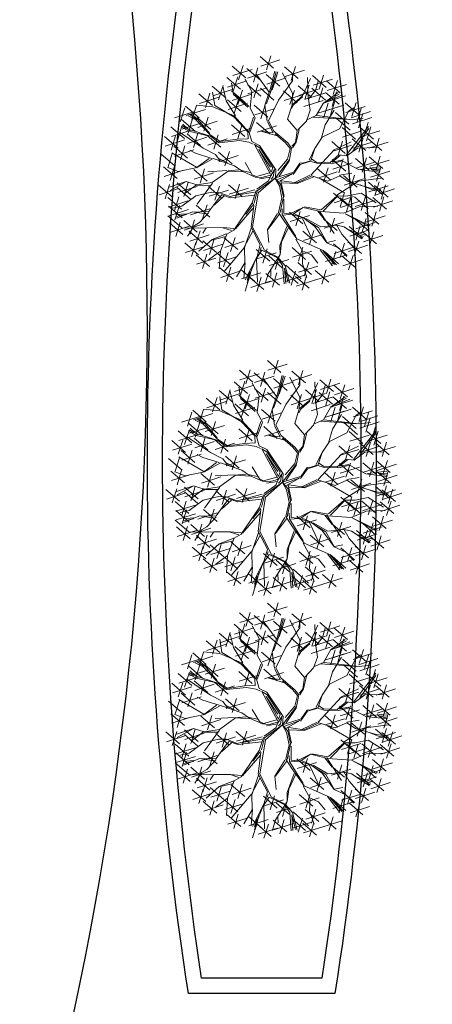
# Model space of a CAD drawing. Extents: x 2851 to 3114, y 533 to 623.
# Drawn here: x 3060 to 3063, y 565 to 571 of the extents above; entities that cross this region are included whole.
import ezdxf

# ---------------------------------------------------------------- set-up
doc = ezdxf.new("R2010")
doc.units = 0
doc.header["$LTSCALE"] = 0.5
doc.header["$MEASUREMENT"] = 0
for name, color, linetype in [('ARBOL', 8, 'CONTINUOUS'), ('MB', 8, 'CONTINUOUS'), ('s', 252, 'CONTINUOUS')]:
    doc.layers.add(name, color=color, linetype=linetype)
doc.layers.add('ÁRBOLES', color=8, linetype='CONTINUOUS', lineweight=20)

# ---------------------------------------------------------------- blocks, each defined once
blk = doc.blocks.new('ARBOLB')
at = {"layer": 'ÁRBOLES', "color": 51, "linetype": 'ByBlock'}
for p, q in [((-0.113, 1.196), (-0.289, 1.069)), ((-0.252, 1.175), (-0.074, 1.099)), ((-0.186, 1.217), (-0.184, 1.058)), ((-0.067, 1.253), (-0.065, 1.094)), ((0.228, 1.194), (0.052, 1.067)), ((0.089, 1.173), (0.267, 1.098)), ((0.155, 1.216), (0.157, 1.056)), ((-0.259, 1.099), (-0.435, 0.972)), ((-0.398, 1.078), (-0.221, 1.003)), ((-0.332, 1.121), (-0.33, 0.961)), ((-0.243, 1), (-0.247, 1.11)), ((0.011, 1.141), (-0.166, 1.014)), ((-0.061, 1.036), (-0.066, 1.135)), ((-0.062, 1.163), (-0.06, 1.003)), ((-0.051, 1.133), (-0.051, 1.04)), ((0.517, 1.139), (0.34, 1.012)), ((0.377, 1.118), (0.555, 1.043)), ((0.443, 1.161), (0.445, 1.001)), ((0.595, 1.078), (0.597, 0.918)), ((-0.572, 1.032), (-0.749, 0.905)), ((-0.712, 1.011), (-0.534, 0.936)), ((-0.646, 1.054), (-0.644, 0.894)), ((-0.583, 1), (-0.405, 0.924)), ((-0.516, 1.042), (-0.514, 0.883)), ((-0.258, 0.953), (-0.281, 1.014)), ((0.669, 1.056), (0.492, 0.929)), ((0.529, 1.035), (0.707, 0.96)), ((-0.751, 0.906), (-0.928, 0.779)), ((-0.891, 0.885), (-0.713, 0.81)), ((-0.825, 0.928), (-0.823, 0.768)), ((0.67, 0.753), (0.703, 0.883)), ((0.683, 0.852), (0.685, 0.693)), ((0.895, 0.902), (0.718, 0.775)), ((0.756, 0.881), (0.933, 0.805)), ((0.822, 0.923), (0.824, 0.764)), ((0.756, 0.831), (0.58, 0.704)), ((0.617, 0.81), (0.794, 0.734)), ((0.625, 0.703), (0.67, 0.753)), ((-0.98, 0.672), (-1.157, 0.545)), ((-1.119, 0.651), (-0.942, 0.576)), ((-1.053, 0.694), (-1.051, 0.534)), ((0.788, 0.656), (0.892, 0.7)), ((0.789, 0.666), (0.884, 0.72)), ((-1.114, 0.358), (-1.291, 0.231)), ((-1.187, 0.379), (-1.186, 0.22)), ((-0.991, 0.251), (-1.167, 0.124)), ((-1.072, 0.149), (-1.249, 0.022)), ((-1.212, 0.128), (-1.034, 0.053)), ((-1.145, 0.171), (-1.143, 0.011)), ((-1.1, -0.029), (-1.276, -0.156)), ((-1.239, -0.05), (-1.061, -0.125)), ((-1.173, -0.007), (-1.171, -0.167)), ((-1.077, -0.157), (-1.254, -0.284)), ((-1.217, -0.178), (-1.039, -0.253))]:
    blk.add_line(p, q, dxfattribs=at)
at = {"layer": 'ÁRBOLES', "color": 42, "linetype": 'ByBlock'}
for p, q in [((-0.077, 0.884), (-0.162, 1.12)), ((-0.443, 1.021), (-0.62, 0.894)), ((-0.478, 1.024), (-0.393, 0.887)), ((-0.393, 0.887), (-0.456, 1.042)), ((-0.302, 0.764), (-0.243, 1)), ((-0.689, 0.864), (-0.511, 0.788)), ((-0.396, 0.853), (-0.599, 0.943)), ((-0.369, 0.891), (-0.192, 0.815)), ((-0.081, 0.886), (-0.258, 0.759)), ((0.886, 0.756), (0.888, 0.596)), ((-0.791, 0.686), (-0.968, 0.559)), ((-0.696, 0.582), (-0.876, 0.704)), ((-0.864, 0.707), (-0.863, 0.548)), ((-0.58, 0.729), (-0.402, 0.654)), ((0.74, 0.622), (0.876, 0.736)), ((-0.57, 0.566), (-0.568, 0.406)), ((-0.99, 0.507), (-1.167, 0.38)), ((-1.13, 0.486), (-0.952, 0.411)), ((-1.064, 0.529), (-1.062, 0.369)), ((-0.565, 0.361), (-0.741, 0.489)), ((-0.605, 0.361), (-0.74, 0.484)), ((-1.254, 0.337), (-1.076, 0.261)), ((-0.955, 0.344), (-1.131, 0.217)), ((-0.626, 0.348), (-0.786, 0.276)), ((-0.447, 0.31), (-0.626, 0.348)), ((-0.455, 0.326), (-0.605, 0.361)), ((-0.422, 0.312), (-0.565, 0.361)), ((-0.279, 0.317), (-0.422, 0.312)), ((0.615, 0.403), (0.438, 0.276)), ((0.475, 0.382), (0.653, 0.307)), ((0.49, 0.346), (0.516, 0.408)), ((-1.13, 0.23), (-0.952, 0.154)), ((-0.934, 0.286), (-1.107, 0.284)), ((-1.095, 0.303), (-0.997, 0.297)), ((-0.32, 0.302), (-0.432, 0.313)), ((-0.952, 0.016), (-1.142, -0.054)), ((-0.765, 0.082), (-0.942, -0.045)), ((-0.685, 0.055), (-0.861, -0.072)), ((-0.839, 0.103), (-0.837, -0.056)), ((-0.824, 0.034), (-0.646, -0.041)), ((0.554, 0.039), (0.556, -0.121)), ((-0.689, -0.021), (-0.801, -0.059)), ((0.723, -0.094), (0.725, -0.253)), ((-1.003, -0.169), (-1.18, -0.296)), ((-1.151, -0.135), (-1.149, -0.295)), ((-0.757, -0.207), (-0.99, -0.212)), ((-0.574, -0.163), (-0.397, -0.239)), ((0.884, -0.243), (0.886, -0.402)), ((-0.823, -0.363), (-1.05, -0.408)), ((-1.03, -0.46), (-0.839, -0.371)), ((-0.795, -0.371), (-0.972, -0.498)), ((-0.934, -0.392), (-0.757, -0.467)), ((0.337, -0.412), (0.161, -0.539)), ((-1.067, -0.455), (-0.889, -0.53)), ((-0.651, -0.469), (-0.783, -0.837)), ((-0.509, -0.484), (-0.657, -0.622)), ((-0.834, -0.583), (-0.656, -0.658)), ((-0.702, -0.533), (-0.791, -0.816)), ((-0.553, -0.643), (-0.73, -0.77)), ((-0.692, -0.664), (-0.515, -0.74)), ((-0.494, -0.718), (-0.531, -0.932)), ((0.346, -0.711), (0.346, -0.859)), ((0.557, -0.673), (0.734, -0.748)), ((-0.611, -0.811), (-0.788, -0.938)), ((-0.684, -0.789), (-0.682, -0.949)), ((0.026, -0.843), (0.204, -0.919)), ((0.556, -0.77), (0.379, -0.897)), ((0.416, -0.791), (0.594, -0.866))]:
    blk.add_line(p, q, dxfattribs=at)
at = {"layer": 'ÁRBOLES', "color": 62, "linetype": 'ByBlock'}
for p, q in [((-0.128, 1.12), (0.049, 1.045)), ((0.025, 0.963), (-0.012, 1.129)), ((0.233, 1.075), (0.235, 0.916)), ((0.307, 1.054), (0.13, 0.926)), ((0.167, 1.032), (0.345, 0.957)), ((0.493, 0.974), (0.316, 0.847)), ((0.353, 0.953), (0.531, 0.878)), ((0.419, 0.996), (0.421, 0.836)), ((-0.549, 0.885), (-0.726, 0.757)), ((-0.561, 0.786), (-0.653, 0.909)), ((-0.622, 0.906), (-0.62, 0.747)), ((-0.23, 0.912), (-0.407, 0.785)), ((-0.303, 0.933), (-0.301, 0.774)), ((-0.221, 0.865), (-0.043, 0.79)), ((-0.155, 0.908), (-0.153, 0.748)), ((0.285, 0.875), (0.109, 0.748)), ((0.146, 0.854), (0.324, 0.779)), ((0.212, 0.897), (0.214, 0.737)), ((0.664, 0.924), (0.487, 0.797)), ((0.525, 0.903), (0.702, 0.827)), ((0.591, 0.945), (0.593, 0.786)), ((-0.44, 0.75), (-0.617, 0.623)), ((-0.525, 0.659), (-0.561, 0.786)), ((-0.513, 0.772), (-0.511, 0.612)), ((-0.086, 0.791), (-0.085, 0.756)), ((-0.931, 0.665), (-0.753, 0.589)), ((-0.731, 0.581), (-0.913, 0.684)), ((-0.73, 0.586), (-0.892, 0.687)), ((-0.535, 0.655), (-0.623, 0.664)), ((0.563, 0.571), (0.625, 0.703)), ((0.742, 0.655), (0.565, 0.528)), ((0.606, 0.656), (0.607, 0.497)), ((0.993, 0.647), (0.816, 0.52)), ((0.861, 0.595), (0.945, 0.645)), ((-0.851, 0.573), (-1.028, 0.446)), ((-0.991, 0.552), (-0.813, 0.477)), ((-0.877, 0.503), (-0.989, 0.563)), ((-0.925, 0.595), (-0.923, 0.435)), ((-0.497, 0.544), (-0.674, 0.417)), ((0.539, 0.614), (0.717, 0.538)), ((0.567, 0.561), (0.74, 0.622)), ((0.579, 0.59), (0.735, 0.617)), ((-0.867, 0.353), (-1.04, 0.455)), ((-0.741, 0.489), (-0.877, 0.503)), ((-0.745, 0.484), (-0.824, 0.438)), ((-0.636, 0.523), (-0.459, 0.448)), ((-0.411, 0.321), (-0.558, 0.479)), ((-1.028, 0.366), (-1.026, 0.206)), ((-0.782, 0.275), (-0.867, 0.353)), ((-0.667, 0.35), (-0.844, 0.223)), ((-0.74, 0.371), (-0.738, 0.212)), ((-0.435, 0.374), (-0.258, 0.299)), ((-1.064, 0.272), (-1.062, 0.113)), ((-0.786, 0.276), (-0.866, 0.269)), ((-0.817, 0.131), (-0.952, 0.016)), ((-0.911, 0.026), (-1.088, -0.101)), ((-1.051, 0.005), (-0.873, -0.07)), ((-0.984, 0.048), (-0.983, -0.112)), ((-0.905, 0.061), (-0.727, -0.015)), ((-0.758, 0.077), (-0.756, -0.083)), ((-0.927, -0.13), (-1.115, -0.081)), ((-0.801, -0.059), (-0.927, -0.13)), ((-1.142, -0.19), (-0.965, -0.266)), ((-1.039, -0.207), (-1.124, -0.218)), ((-1.076, -0.148), (-1.074, -0.307)), ((-0.891, -0.212), (-1.063, -0.2)), ((-0.99, -0.212), (-1.116, -0.234)), ((-0.86, -0.245), (-1.083, -0.351)), ((-1.044, -0.304), (-1.042, -0.463)), ((-0.971, -0.325), (-1.148, -0.452)), ((-1.111, -0.346), (-0.933, -0.422)), ((-0.951, -0.409), (-1.051, -0.418)), ((-1.038, -0.439), (-0.951, -0.409)), ((-1.001, -0.412), (-0.999, -0.572)), ((-0.927, -0.434), (-1.104, -0.561))]:
    blk.add_line(p, q, dxfattribs=at)
at = {"layer": 'ÁRBOLES', "color": 36, "linetype": 'ByBlock'}
for p, q in [((-0.074, 0.859), (-0.031, 1.136)), ((0.03, 0.967), (0.068, 1.136)), ((0.088, 0.813), (0.214, 1.121)), ((0.318, 0.928), (0.272, 1.11)), ((-0.391, 0.862), (-0.497, 1.026)), ((-0.365, 0.869), (-0.44, 1.051)), ((-0.07, 0.898), (-0.061, 1.036)), ((0.083, 0.813), (0.03, 0.967)), ((0.323, 0.932), (0.41, 1.056)), ((0.441, 0.836), (0.537, 0.998)), ((-0.288, 0.798), (-0.391, 0.862)), ((-0.287, 0.807), (-0.365, 0.869)), ((-0.103, 0.779), (-0.07, 0.898)), ((-0.068, 0.73), (-0.074, 0.859)), ((0.308, 0.731), (0.318, 0.928)), ((-0.302, 0.764), (-0.276, 0.633)), ((-0.272, 0.672), (-0.302, 0.764)), ((-0.128, 0.771), (-0.288, 0.798)), ((-0.201, 0.793), (-0.287, 0.807)), ((-0.103, 0.779), (-0.201, 0.793)), ((0.069, 0.577), (-0.128, 0.771)), ((0.053, 0.614), (0.088, 0.808)), ((0.08, 0.591), (0.083, 0.813)), ((0.311, 0.76), (0.442, 0.841)), ((0.312, 0.731), (0.441, 0.836)), ((0.535, 0.732), (0.791, 0.819)), ((0.54, 0.737), (0.556, 0.799)), ((-0.623, 0.664), (-0.716, 0.727)), ((-0.413, 0.553), (-0.525, 0.659)), ((-0.279, 0.455), (-0.272, 0.672)), ((-0.092, 0.549), (-0.148, 0.679)), ((0.084, 0.581), (-0.068, 0.73)), ((0.128, 0.384), (0.239, 0.649)), ((0.153, 0.337), (0.251, 0.667)), ((0.251, 0.667), (0.308, 0.731)), ((0.255, 0.652), (0.366, 0.676)), ((0.272, 0.68), (0.371, 0.68)), ((0.366, 0.676), (0.535, 0.732)), ((-0.423, 0.549), (-0.731, 0.581)), ((-0.24, 0.412), (-0.423, 0.549)), ((-0.276, 0.633), (-0.298, 0.467)), ((-0.161, 0.359), (-0.097, 0.545)), ((-0.142, 0.352), (-0.092, 0.549)), ((0.125, 0.206), (0.069, 0.577)), ((0.129, 0.349), (0.084, 0.581)), ((0.516, 0.408), (0.567, 0.561)), ((0.752, 0.443), (0.861, 0.595)), ((-0.192, 0.348), (-0.405, 0.528)), ((0.14, 0.353), (0.181, 0.467)), ((0.461, 0.349), (0.533, 0.476)), ((0.542, 0.425), (0.543, 0.265)), ((0.604, 0.354), (0.752, 0.443)), ((0.624, 0.259), (0.711, 0.522)), ((0.78, 0.327), (0.878, 0.465)), ((-1.094, 0.323), (-0.916, 0.248)), ((-0.866, 0.269), (-1.087, 0.332)), ((-0.806, 0.329), (-0.629, 0.254)), ((-0.563, 0.189), (-0.787, 0.37)), ((-0.296, 0.395), (-0.473, 0.268)), ((-0.369, 0.417), (-0.367, 0.257)), ((-0.207, 0.349), (-0.279, 0.317)), ((-0.204, 0.329), (-0.269, 0.316)), ((-0.148, 0.338), (-0.24, 0.412)), ((-0.204, 0.329), (-0.159, 0.186)), ((-0.172, 0.291), (-0.192, 0.348)), ((-0.146, 0.165), (-0.164, 0.335)), ((-0.135, 0.179), (-0.148, 0.338)), ((0.152, 0.327), (0.129, 0.349)), ((0.142, 0.19), (0.132, 0.324)), ((0.152, 0.189), (0.152, 0.327)), ((0.158, 0.242), (0.391, 0.347)), ((0.167, 0.187), (0.4, 0.336)), ((0.391, 0.347), (0.49, 0.346)), ((0.4, 0.336), (0.528, 0.332)), ((-0.649, 0.267), (-0.543, 0.196)), ((-0.269, 0.316), (-0.384, 0.205)), ((-0.299, 0.314), (-0.384, 0.205)), ((0.165, 0.212), (0.353, 0.311)), ((0.503, 0.083), (0.629, 0.253)), ((0.83, 0.149), (1.014, 0.253)), ((-1.128, 0.173), (-0.846, 0.134)), ((-0.831, 0.132), (-1.122, 0.187)), ((-0.574, 0.19), (-0.817, 0.131)), ((-0.599, 0.177), (-0.699, -0.025)), ((-0.575, 0.17), (-0.689, -0.021)), ((-0.384, 0.205), (-0.574, 0.19)), ((-0.57, 0.174), (-0.395, 0.196)), ((-0.068, 0.009), (-0.152, 0.156)), ((-0.075, 0.044), (-0.146, 0.165)), ((-0.068, 0.063), (-0.135, 0.179)), ((-0.002, -0.003), (0.125, 0.206)), ((-0.002, -0.003), (0.142, 0.19)), ((0.059, 0.05), (0.151, 0.174)), ((0.517, 0.082), (0.708, 0.156)), ((0.697, 0.004), (0.83, 0.149)), ((0.738, 0.015), (0.841, 0.157)), ((0.84, 0.148), (1.14, 0.082)), ((-0.086, 0.026), (-0.244, -0.017)), ((-0.074, 0.005), (-0.239, -0.023)), ((-0.164, -0.105), (-0.053, 0.017)), ((-0.029, 0.005), (-0.164, -0.105)), ((0.004, -0.004), (-0.075, 0.044)), ((0.004, -0.004), (-0.068, 0.063)), ((0.037, 0.022), (0.024, -0.006)), ((0.053, -0.009), (0.059, 0.05)), ((0.055, 0.006), (0.159, 0.06)), ((0.058, -0.014), (0.137, 0.037)), ((0.075, -0.035), (0.197, 0.046)), ((0.137, 0.037), (0.208, 0.055)), ((0.197, 0.046), (0.246, 0.041)), ((0.208, 0.055), (0.36, 0.039)), ((0.246, 0.041), (0.359, -0.06)), ((0.274, 0.023), (0.379, 0.032)), ((0.345, 0.04), (0.503, 0.083)), ((0.36, 0.039), (0.455, 0.009)), ((0.399, 0.035), (0.508, 0.083)), ((0.455, 0.009), (0.697, 0.004)), ((0.618, 0.003), (0.687, -0.044)), ((0.712, 0.007), (0.895, 0.009)), ((0.895, 0.009), (0.963, -0.004)), ((-0.685, -0.031), (-0.86, -0.245)), ((-0.244, -0.017), (-0.39, -0.141)), ((-0.239, -0.023), (-0.366, -0.143)), ((-0.346, -0.145), (-0.214, -0.02)), ((-0.173, -0.099), (-0.211, -0.223)), ((-0.002, -0.003), (-0.171, -0.124)), ((-0.033, -0.034), (-0.087, -0.226)), ((-0.002, -0.003), (-0.084, -0.237)), ((-0.004, -0.086), (-0.064, -0.234)), ((-0.002, -0.003), (0.02, -0.089)), ((0.02, -0.089), (0.267, -0.283)), ((0.024, -0.006), (0.035, -0.086)), ((0.035, -0.086), (0.053, -0.009)), ((0.059, -0.099), (0.059, -0.049)), ((0.059, -0.049), (0.261, -0.238)), ((0.254, -0.257), (0.059, -0.099)), ((0.061, -0.025), (0.322, -0.274)), ((0.261, -0.238), (0.084, -0.096)), ((0.687, -0.044), (0.833, -0.069)), ((-0.366, -0.143), (-0.548, -0.144)), ((-0.356, -0.149), (-0.509, -0.484)), ((-0.171, -0.124), (-0.202, -0.234)), ((0.49, -0.267), (0.688, -0.178)), ((0.515, -0.274), (0.681, -0.192)), ((-0.376, -0.29), (-0.528, -0.334)), ((-0.367, -0.301), (-0.509, -0.341)), ((-0.296, -0.289), (-0.376, -0.29)), ((-0.309, -0.317), (-0.367, -0.301)), ((-0.309, -0.455), (-0.287, -0.295)), ((-0.306, -0.288), (-0.307, -0.436)), ((-0.211, -0.223), (-0.296, -0.284)), ((-0.238, -0.25), (-0.296, -0.289)), ((-0.202, -0.234), (-0.238, -0.25)), ((-0.084, -0.237), (-0.067, -0.362)), ((-0.064, -0.234), (-0.056, -0.353)), ((0.322, -0.274), (0.254, -0.257)), ((0.267, -0.283), (0.359, -0.298)), ((0.337, -0.275), (0.386, -0.28)), ((0.359, -0.298), (0.415, -0.382)), ((0.386, -0.28), (0.49, -0.267)), ((0.407, -0.312), (0.434, -0.384)), ((0.412, -0.312), (0.515, -0.274)), ((-0.077, -0.366), (-0.095, -0.438)), ((-0.064, -0.382), (-0.089, -0.433)), ((-0.067, -0.362), (-0.012, -0.402)), ((-0.056, -0.353), (0.009, -0.394)), ((-0.012, -0.402), (0.169, -0.475)), ((0.009, -0.394), (0.146, -0.453)), ((0.41, -0.386), (0.403, -0.549)), ((0.415, -0.382), (0.624, -0.502)), ((0.423, -0.551), (0.424, -0.393)), ((0.434, -0.384), (0.621, -0.487)), ((-0.307, -0.436), (-0.346, -0.575)), ((-0.095, -0.438), (-0.084, -0.577)), ((-0.089, -0.433), (-0.068, -0.559)), ((0.301, -0.434), (0.118, -0.44)), ((0.169, -0.475), (0.258, -0.563)), ((0.171, -0.455), (0.264, -0.549)), ((0.175, -0.456), (0.301, -0.434)), ((0.61, -0.506), (0.755, -0.629)), ((-0.346, -0.575), (-0.494, -0.718)), ((-0.34, -0.566), (-0.335, -0.71)), ((-0.073, -0.568), (-0.13, -0.686)), ((-0.068, -0.559), (0.067, -0.643)), ((0.258, -0.563), (0.223, -0.807)), ((0.403, -0.549), (0.488, -0.632)), ((0.488, -0.632), (0.524, -0.808)), ((0.567, -0.568), (0.745, -0.644)), ((-0.126, -0.696), (-0.213, -0.776)), ((-0.13, -0.686), (-0.133, -0.81)), ((0.067, -0.643), (0.07, -0.806))]:
    blk.add_line(p, q, dxfattribs=at)
at = {"layer": 'ÁRBOLES', "color": 98, "linetype": 'ByBlock'}
for p, q in [((0.793, 0.815), (0.971, 0.739)), ((0.959, 0.734), (0.782, 0.607)), ((0.82, 0.713), (0.997, 0.638)), ((0.92, 0.668), (0.922, 0.509)), ((0.854, 0.626), (1.031, 0.55)), ((1.129, 0.553), (0.953, 0.426)), ((0.99, 0.532), (1.167, 0.456)), ((1.056, 0.574), (1.058, 0.415)), ((0.898, 0.329), (1.032, 0.474)), ((0.898, 0.329), (1.053, 0.442)), ((1.139, 0.349), (0.962, 0.222)), ((1, 0.328), (1.177, 0.253)), ((1.131, 0.249), (1.133, 0.09)), ((1.1, 0.106), (0.924, -0.021)), ((1.027, 0.127), (1.029, -0.032)), ((1.065, 0.207), (1.242, 0.131)), ((0.961, 0.085), (1.139, 0.009)), ((1.23, 0.035), (1.053, -0.092)), ((1.09, 0.014), (1.268, -0.061)), ((1.156, 0.057), (1.158, -0.103)), ((1.008, -0.065), (0.832, -0.193)), ((0.833, -0.069), (1.13, -0.154)), ((0.869, -0.087), (1.046, -0.162)), ((0.935, -0.044), (0.937, -0.203)), ((1.196, -0.085), (1.02, -0.212)), ((1.123, -0.063), (1.125, -0.223)), ((1.037, -0.194), (0.827, -0.212)), ((1.112, -0.195), (0.935, -0.322)), ((1.128, -0.214), (1.037, -0.194)), ((1.039, -0.173), (1.041, -0.333)), ((1.057, -0.106), (1.234, -0.181)), ((0.957, -0.264), (0.78, -0.391)), ((0.798, -0.214), (1.049, -0.215)), ((0.81, -0.23), (1.002, -0.334)), ((0.987, -0.347), (0.814, -0.24)), ((0.817, -0.285), (0.995, -0.361)), ((0.973, -0.216), (1.15, -0.291)), ((1.049, -0.215), (1.12, -0.248)), ((1.228, -0.282), (1.051, -0.409)), ((1.127, -0.228), (1.069, -0.213)), ((1.155, -0.261), (1.156, -0.42)), ((1.116, -0.345), (0.939, -0.472)), ((0.977, -0.366), (1.154, -0.441)), ((1.071, -0.38), (0.987, -0.347)), ((1.083, -0.367), (0.993, -0.338)), ((1.002, -0.334), (1.095, -0.348)), ((1.043, -0.323), (1.045, -0.483)), ((0.621, -0.487), (0.857, -0.542)), ((0.624, -0.502), (0.874, -0.523)), ((1.019, -0.513), (0.843, -0.64)), ((0.874, -0.523), (1.046, -0.487)), ((0.946, -0.492), (0.948, -0.651)), ((0.755, -0.629), (0.84, -0.767)), ((0.836, -0.613), (0.838, -0.773)), ((0.857, -0.542), (0.923, -0.672)), ((0.88, -0.534), (1.057, -0.61)), ((0.701, -0.718), (0.759, -0.828)), ((0.91, -0.635), (0.733, -0.762)), ((0.77, -0.656), (0.948, -0.731)), ((0.092, -0.801), (0.094, -0.96)), ((0.223, -0.807), (0.143, -1.051)), ((0.524, -0.808), (0.637, -0.914)), ((0.789, -0.772), (0.612, -0.899)), ((0.649, -0.793), (0.827, -0.869)), ((0.716, -0.751), (0.717, -0.91)), ((-0.578, -0.868), (-0.755, -0.995)), ((-0.592, -0.851), (-0.701, -0.904)), ((-0.505, -0.903), (-0.682, -1.03)), ((-0.651, -0.847), (-0.649, -1.006)), ((-0.645, -0.924), (-0.467, -1)), ((-0.579, -0.882), (-0.577, -1.041)), ((-0.531, -0.932), (-0.57, -0.977)), ((-0.271, -0.946), (-0.447, -1.073)), ((-0.243, -0.922), (-0.412, -1.072)), ((-0.244, -0.926), (-0.359, -1.083)), ((-0.05, -0.907), (-0.227, -1.034)), ((-0.189, -0.922), (-0.187, -1.081)), ((0.032, -0.923), (-0.145, -1.05)), ((-0.08, -0.919), (-0.121, -1.028)), ((-0.108, -0.944), (0.07, -1.02)), ((-0.075, -0.919), (0.001, -1.135)), ((-0.042, -0.902), (-0.04, -1.061)), ((-0.007, -0.931), (-0.033, -1.136)), ((0.103, -0.923), (0.272, -1.099)), ((0.397, -0.934), (0.22, -1.062)), ((0.322, -1.094), (0.323, -0.891)), ((0.323, -0.913), (0.325, -1.072)), ((0.329, -0.882), (0.342, -1.091)), ((0.341, -0.859), (0.357, -1.092)), ((0.346, -0.859), (0.534, -0.997)), ((0.614, -0.93), (0.437, -1.058)), ((0.474, -0.951), (0.652, -1.027)), ((0.54, -0.909), (0.542, -1.068)), ((0.772, -0.907), (0.595, -1.034)), ((0.632, -0.928), (0.81, -1.003)), ((0.698, -0.885), (0.7, -1.045)), ((-0.41, -0.967), (-0.232, -1.042)), ((-0.377, -1.071), (-0.272, -0.958)), ((-0.315, -1.045), (-0.313, -1.204)), ((-0.255, -0.964), (-0.078, -1.04)), ((-0.155, -1.054), (-0.153, -1.213)), ((-0.121, -1.028), (-0.117, -1.133)), ((0.143, -1.051), (0.17, -1.127)), ((0.159, -1.051), (0.161, -1.21)), ((0.257, -0.955), (0.435, -1.031)), ((-0.242, -1.066), (-0.418, -1.193)), ((-0.381, -1.087), (-0.203, -1.163)), ((-0.081, -1.075), (-0.258, -1.202)), ((-0.221, -1.096), (-0.043, -1.172)), ((0.233, -1.072), (0.056, -1.199)), ((0.093, -1.093), (0.271, -1.169)), ((0.518, -1.098), (0.342, -1.225)), ((0.379, -1.119), (0.556, -1.195)), ((0.445, -1.077), (0.447, -1.236))]:
    blk.add_line(p, q, dxfattribs=at)
at = {"layer": 'ÁRBOLES', "color": 84, "linetype": 'ByBlock'}
for p, q in [((0.947, 0.469), (0.77, 0.342)), ((0.792, 0.496), (0.97, 0.42)), ((0.807, 0.448), (0.985, 0.373)), ((0.873, 0.491), (0.875, 0.331)), ((0.416, 0.317), (0.239, 0.19)), ((0.343, 0.339), (0.345, 0.179)), ((0.528, 0.332), (0.604, 0.354)), ((0.629, 0.253), (0.775, 0.327)), ((0.637, 0.287), (0.78, 0.332)), ((0.775, 0.327), (0.898, 0.329)), ((1.066, 0.371), (1.068, 0.211)), ((0.277, 0.296), (0.454, 0.221)), ((0.823, 0.276), (0.646, 0.148)), ((0.683, 0.254), (0.861, 0.179)), ((0.749, 0.297), (0.751, 0.137)), ((1.014, 0.253), (1.122, 0.247)), ((0.628, 0.017), (0.451, -0.11)), ((0.539, 0.001), (0.641, -0.015)), ((-0.464, -0.143), (-0.749, -0.079)), ((0.488, -0.004), (0.666, -0.079)), ((-0.728, -0.156), (-0.905, -0.284)), ((-0.868, -0.178), (-0.69, -0.253)), ((-0.801, -0.135), (-0.8, -0.294)), ((-0.652, -0.237), (-0.757, -0.207)), ((-0.548, -0.144), (-0.652, -0.237)), ((-0.435, -0.142), (-0.612, -0.269)), ((-0.508, -0.121), (-0.506, -0.28)), ((0.796, -0.115), (0.62, -0.242)), ((0.657, -0.136), (0.835, -0.212)), ((0.681, -0.192), (0.81, -0.23)), ((0.688, -0.178), (0.798, -0.214)), ((-0.647, -0.242), (-0.767, -0.304)), ((-0.559, -0.284), (-0.736, -0.411)), ((-0.698, -0.305), (-0.521, -0.381)), ((-0.632, -0.263), (-0.63, -0.422)), ((0.585, -0.305), (0.409, -0.432)), ((0.512, -0.283), (0.514, -0.443)), ((-0.868, -0.349), (-0.866, -0.509)), ((-0.629, -0.398), (-0.823, -0.363)), ((-0.528, -0.334), (-0.629, -0.398)), ((-0.62, -0.404), (-0.53, -0.353)), ((-0.53, -0.353), (-0.589, -0.446)), ((-0.509, -0.341), (-0.575, -0.448)), ((0.446, -0.326), (0.623, -0.401)), ((-0.66, -0.464), (-0.741, -0.579)), ((-0.495, -0.463), (-0.672, -0.59)), ((-0.575, -0.448), (-0.66, -0.464)), ((-0.635, -0.484), (-0.457, -0.56)), ((-0.569, -0.442), (-0.567, -0.601)), ((0.198, -0.433), (0.375, -0.508)), ((0.634, -0.526), (0.635, -0.685)), ((-0.859, -0.615), (-1.036, -0.742)), ((-0.741, -0.579), (-0.936, -0.648)), ((-0.932, -0.593), (-0.93, -0.753)), ((-0.694, -0.562), (-0.871, -0.689)), ((-0.768, -0.541), (-0.766, -0.7)), ((0.416, -0.579), (0.239, -0.706)), ((0.269, -0.555), (0.346, -0.711)), ((0.277, -0.6), (0.454, -0.676)), ((0.343, -0.558), (0.345, -0.717)), ((0.513, -0.634), (0.701, -0.718)), ((0.707, -0.547), (0.53, -0.674)), ((0.623, -0.63), (0.625, -0.79)), ((-0.999, -0.636), (-0.821, -0.711)), ((-0.736, -0.703), (-0.913, -0.83)), ((-0.876, -0.724), (-0.698, -0.8)), ((-0.81, -0.682), (-0.808, -0.841)), ((-0.769, -0.715), (-0.767, -0.875)), ((-0.607, -0.738), (-0.43, -0.814)), ((-0.335, -0.71), (-0.378, -0.888)), ((0.335, -0.729), (0.329, -0.882)), ((0.501, -0.648), (0.691, -0.722)), ((0.696, -0.651), (0.519, -0.779)), ((-0.218, -0.776), (-0.592, -0.851)), ((-0.574, -0.795), (-0.397, -0.871)), ((-0.566, -0.844), (-0.186, -0.75)), ((-0.22, -0.804), (-0.397, -0.931)), ((-0.357, -0.826), (-0.355, -0.985)), ((-0.294, -0.783), (-0.292, -0.942)), ((-0.213, -0.776), (-0.243, -0.922)), ((-0.056, -0.826), (-0.232, -0.953)), ((-0.133, -0.81), (-0.08, -0.919)), ((0.055, -0.809), (-0.011, -0.921)), ((0.166, -0.822), (-0.011, -0.949)), ((0.07, -0.806), (-0.007, -0.931)), ((0.064, -0.766), (0.055, -0.809)), ((0.07, -0.806), (0.103, -0.923)), ((0.27, -0.794), (0.448, -0.87)), ((0.482, -0.749), (0.484, -0.908)), ((-0.283, -0.847), (-0.46, -0.974)), ((-0.344, -0.924), (-0.342, -1.084))]:
    blk.add_line(p, q, dxfattribs=at)

msp = doc.modelspace()

# ---------------------------------------------------------------- linework, layer by layer
at = {"layer": 'MB'}
for points in [[(3060.9899, 564.6478, -0.077117), (3060.9899, 571.6478), (3061.9501, 571.6478, -0.077117), (3061.9501, 564.6478)], [(3061.0757, 564.7478, -0.075221), (3061.0757, 571.5478), (3061.8642, 571.5478, -0.075221), (3061.8642, 564.7478)]]:
    msp.add_lwpolyline(points, format="xyb", close=True, dxfattribs=at)
at = {"layer": 's'}
msp.add_arc((3039.3922, 569.0302), 21.3278, 342.74883, 12.4898, dxfattribs=at)

# ---------------------------------------------------------------- block references
at = {"layer": 'ARBOL', "xscale": 0.6108670634361245, "yscale": 0.6108670634361245, "zscale": 0.6108670634361245, "rotation": 162.0697153440348}
for p in [(3061.5579, 569.9952), (3061.6054, 567.9998), (3061.6054, 566.4082)]:
    msp.add_blockref('ARBOLB', p, dxfattribs=at)

doc.saveas('drawing.dxf')
